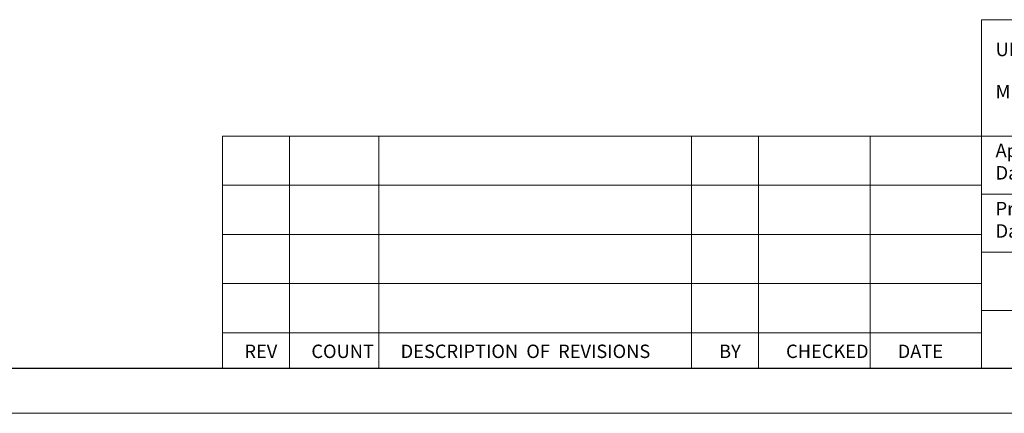
# Model space of a CAD drawing. Units: inches. Extents: x 2182 to 2348, y 1410 to 1528.
# Drawn here: x 2221 to 2283, y 1410 to 1435 of the extents above; entities that cross this region are included whole.
import ezdxf

# ---------------------------------------------------------------- set-up
doc = ezdxf.new("R2010")
doc.units = ezdxf.units.IN
doc.header["$MEASUREMENT"] = 0
for name, color, linetype, lineweight in [('A1', 7, 'Continuous', 30), ('A3', 3, 'Continuous', 18), ('A6', 1, 'Continuous', 18), ('A7', 7, 'Continuous', 25), ('标题框层', 2, 'Continuous', 18)]:
    doc.layers.add(name, color=color, linetype=linetype, lineweight=lineweight)
doc.styles.add('样式', font='txt')

# ---------------------------------------------------------------- blocks, each defined once
blk = doc.blocks.new('标题框')
at = {"layer": '标题框层'}
for p, q in [((2226.18, 733.8), (1996.88, 733.8)), ((1996.88, 733.8), (1996.88, 655.8)), ((1826.88, 707.8), (1996.88, 707.8)), ((1826.88, 707.8), (1826.88, 655.8)), ((1841.88, 707.8), (1841.88, 655.8)), ((1861.88, 707.8), (1861.88, 655.8)), ((1931.88, 707.8), (1931.88, 655.8)), ((1946.88, 707.8), (1946.88, 655.8)), ((1971.88, 707.8), (1971.88, 655.8)), ((2226.18, 707.8), (1996.88, 707.8)), ((1826.88, 696.8), (1996.88, 696.8)), ((2119.4, 694.8), (1996.88, 694.8)), ((1826.88, 685.8), (1996.88, 685.8)), ((2226.18, 681.8), (1996.88, 681.8)), ((1826.88, 674.8), (1996.88, 674.8)), ((1996.88, 668.8), (2042.88, 668.8)), ((1826.88, 663.8), (1996.88, 663.8)), ((1996.88, 663.8), (1996.88, 655.8)), ((2226.18, 655.8), (1996.88, 655.8))]:
    blk.add_line(p, q, dxfattribs=at)
at = {"layer": 'A7', "char_height": 3, "width": 157.076, "attachment_point": 1, "style": '样式'}
for s, insert in [('UNIT OF MEASUREMENT', (2000, 728.66)), ('{\\farial|b0|i0|c134|p2;MILLIMETER}', (2000, 719.22)), ('Approved:\\PDate:', (2000, 706.07)), ('Process:YJF\\PDate:', (2000, 693.07)), ('REV', (1831.75, 661.16)), ('COUNT', (1846.75, 661.16)), ('DESCRIPTION  OF  REVISIONS', (1866.75, 661.16)), ('BY', (1938.07, 661.16)), ('CHECKED', (1953.07, 661.16)), ('DATE', (1978.07, 661.16))]:
    blk.add_mtext(s, dxfattribs=dict(at, insert=insert))
at = {"layer": 'A7', "style": '样式'}
for tag, p in [('2017.5.30', (2062.66, 696.73)), ('FEK41-P/T539', (2149.89, 690.74)), ('1:1', (2067.24, 684))]:
    blk.add_attdef(tag, p, '', height=4.55, dxfattribs=at)

msp = doc.modelspace()

# ---------------------------------------------------------------- linework, layer by layer
at = {"layer": 'A1'}
msp.add_line((2345.6215, 1412.7485), (2184.4423, 1412.7485), dxfattribs=at)
at = {"layer": 'A6'}
msp.add_line((2348.4295, 1409.9405), (2181.6343, 1409.9405), dxfattribs=at)

# ---------------------------------------------------------------- block references
at = {"layer": 'A3', "xscale": 0.2808, "yscale": 0.2808, "zscale": 0.2808}
msp.add_blockref('标题框', (1720.5105, 1228.5986), dxfattribs=at)

doc.saveas('drawing.dxf')
